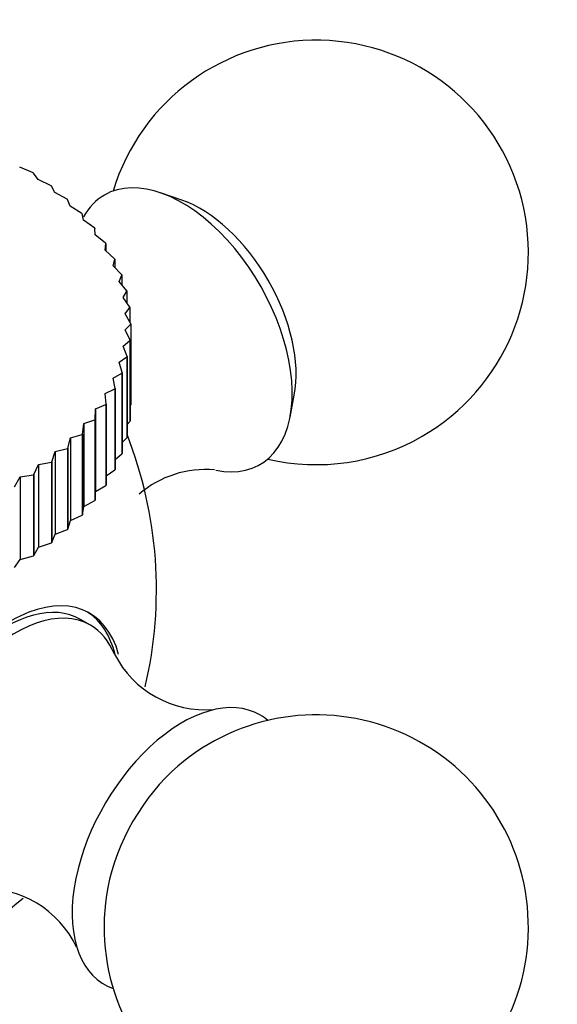
# Model space of a CAD drawing. Units: millimetres. Extents: x 0 to 1387, y 0 to 2168.
# Drawn here: x 1224 to 1243, y 723 to 758 of the extents above; entities that cross this region are included whole.
import ezdxf
from ezdxf import colors
from ezdxf.entities.mleader import LeaderData, LeaderLine
from ezdxf.math import Vec2, Vec3

# ---------------------------------------------------------------- set-up
doc = ezdxf.new("R2010")
doc.units = ezdxf.units.MM
doc.layers.add('DV7_Défaut', color=7, linetype='Continuous')
doc.layers.add('Défaut', color=7, linetype='Continuous')

# ---------------------------------------------------------------- blocks, each defined once
blk = doc.blocks.new('_DOT')
at = {"color": 0}
blk.add_line((0, 0), (-1, 0), dxfattribs=at)
at = {"color": 0, "const_width": 0.333}
blk.add_lwpolyline([(-0.1665, 0, 1), (0.1665, 0, 1)], format="xyb", close=True, dxfattribs=at)
blk = doc.blocks.new('SE6')
at = {"layer": 'DV7_Défaut', "color": 7, "linetype": 'Continuous'}
for p, q in [((1224.919, 752.475), (1224.443, 752.678)), ((1224.919, 752.475), (1224.934, 752.466)), ((1225.094, 752.245), (1224.934, 752.466)), ((1225.552, 752.023), (1225.094, 752.245)), ((1225.552, 752.023), (1225.565, 752.013)), ((1225.689, 751.787), (1225.565, 752.013)), ((1226.127, 751.547), (1225.689, 751.787)), ((1230.17, 751.517), (1229.419, 751.776)), ((1226.127, 751.547), (1226.139, 751.536)), ((1226.226, 751.305), (1226.139, 751.536)), ((1226.642, 751.047), (1226.226, 751.305)), ((1226.642, 751.047), (1226.653, 751.036)), ((1226.702, 750.803), (1226.653, 751.036)), ((1227.094, 750.528), (1226.702, 750.803)), ((1227.094, 750.528), (1227.103, 750.516)), ((1227.115, 750.282), (1227.103, 750.516)), ((1227.481, 749.991), (1227.115, 750.282)), ((1227.463, 749.745), (1227.488, 749.979)), ((1227.481, 749.991), (1227.488, 749.979)), ((1227.488, 749.979), (1227.488, 749.722)), ((1227.8, 749.44), (1227.463, 749.745)), ((1227.743, 749.195), (1227.806, 749.428)), ((1228.05, 748.878), (1227.743, 749.195)), ((1227.8, 749.44), (1227.806, 749.428)), ((1227.806, 749.428), (1227.806, 749.13)), ((1227.955, 748.636), (1228.055, 748.865)), ((1228.05, 748.878), (1228.055, 748.865)), ((1228.055, 748.865), (1228.055, 748.516)), ((1228.231, 748.306), (1227.955, 748.636)), ((1228.097, 748.069), (1228.234, 748.293)), ((1228.231, 748.306), (1228.234, 748.293)), ((1228.234, 748.293), (1228.234, 747.877)), ((1228.34, 747.728), (1228.097, 748.069)), ((1228.168, 747.497), (1228.342, 747.715)), ((1228.377, 747.147), (1228.168, 747.497)), ((1228.34, 747.728), (1228.342, 747.715)), ((1228.342, 747.715), (1228.342, 747.208)), ((1228.169, 746.925), (1228.377, 747.135)), ((1228.377, 747.147), (1228.377, 747.135)), ((1228.377, 747.135), (1228.377, 744.277)), ((1228.343, 746.567), (1228.169, 746.925)), ((1228.099, 746.353), (1228.342, 746.554)), ((1228.343, 746.567), (1228.342, 746.554)), ((1228.342, 746.554), (1228.342, 743.696)), ((1228.343, 746.567), (1228.343, 743.709)), ((1228.237, 745.989), (1228.099, 746.353)), ((1227.959, 745.786), (1228.234, 745.976)), ((1228.06, 745.417), (1227.959, 745.786)), ((1228.237, 745.989), (1228.234, 745.976)), ((1228.234, 745.976), (1228.234, 743.118)), ((1228.237, 745.989), (1228.237, 743.131)), ((1227.748, 745.226), (1228.055, 745.404)), ((1228.06, 745.417), (1228.055, 745.404)), ((1228.055, 745.404), (1228.055, 742.546)), ((1228.06, 745.417), (1228.06, 742.559)), ((1227.813, 744.853), (1227.748, 745.226)), ((1227.47, 744.676), (1227.806, 744.841)), ((1227.496, 744.302), (1227.47, 744.676)), ((1227.813, 744.853), (1227.806, 744.841)), ((1227.806, 744.841), (1227.806, 741.983)), ((1227.813, 744.853), (1227.813, 741.996)), ((1227.124, 744.139), (1227.488, 744.29)), ((1227.496, 744.302), (1227.488, 744.29)), ((1227.488, 744.29), (1227.488, 741.432)), ((1227.496, 744.302), (1227.496, 741.444)), ((1234, 743.842), (1234.151, 744.622)), ((1227.113, 743.765), (1227.124, 744.139)), ((1227.124, 744.139), (1227.124, 741.212)), ((1228.343, 744.231), (1228.377, 744.277)), ((1226.663, 743.244), (1226.712, 743.618)), ((1226.712, 743.618), (1227.103, 743.753)), ((1226.712, 743.618), (1226.712, 740.69)), ((1227.113, 743.765), (1227.103, 743.753)), ((1227.103, 743.753), (1227.103, 740.895)), ((1227.113, 743.765), (1227.113, 740.907)), ((1228.237, 743.579), (1228.342, 743.696)), ((1228.343, 743.709), (1228.342, 743.696)), ((1226.663, 743.244), (1226.653, 743.233)), ((1226.663, 743.244), (1226.663, 740.387)), ((1226.151, 742.744), (1226.237, 743.115)), ((1226.237, 743.115), (1226.653, 743.233)), ((1226.237, 743.115), (1226.237, 740.187)), ((1226.653, 743.233), (1226.653, 740.375)), ((1228.06, 742.954), (1228.234, 743.118)), ((1228.237, 743.131), (1228.234, 743.118)), ((1225.578, 742.266), (1225.701, 742.633)), ((1225.701, 742.633), (1226.139, 742.733)), ((1225.701, 742.633), (1225.701, 739.705)), ((1226.151, 742.744), (1226.139, 742.733)), ((1226.139, 742.733), (1226.139, 739.876)), ((1226.151, 742.744), (1226.151, 739.886)), ((1227.813, 742.35), (1228.055, 742.546)), ((1228.06, 742.559), (1228.055, 742.546)), ((1225.107, 742.174), (1225.565, 742.256)), ((1225.578, 742.266), (1225.565, 742.256)), ((1225.565, 742.256), (1225.565, 739.398)), ((1225.578, 742.266), (1225.578, 739.409)), ((1224.948, 741.813), (1225.107, 742.174)), ((1225.107, 742.174), (1225.107, 739.246)), ((1227.496, 741.767), (1227.806, 741.983)), ((1227.813, 741.996), (1227.806, 741.983)), ((1224.263, 741.387), (1224.458, 741.741)), ((1224.458, 741.741), (1224.934, 741.804)), ((1224.458, 741.741), (1224.458, 738.813)), ((1224.948, 741.813), (1224.934, 741.804)), ((1224.934, 741.804), (1224.934, 738.946)), ((1224.948, 741.813), (1224.948, 738.956)), ((1227.113, 740.907), (1227.124, 741.212)), ((1227.124, 741.212), (1227.488, 741.432)), ((1227.496, 741.444), (1227.488, 741.432)), ((1226.712, 740.69), (1227.103, 740.895)), ((1227.113, 740.907), (1227.103, 740.895)), ((1226.663, 740.387), (1226.712, 740.69)), ((1226.151, 739.886), (1226.237, 740.187)), ((1226.237, 740.187), (1226.653, 740.375)), ((1226.663, 740.387), (1226.653, 740.375)), ((1225.701, 739.705), (1226.139, 739.876)), ((1226.151, 739.886), (1226.139, 739.876)), ((1225.578, 739.409), (1225.701, 739.705)), ((1224.948, 738.956), (1225.107, 739.246)), ((1225.107, 739.246), (1225.565, 739.398)), ((1225.578, 739.409), (1225.565, 739.398)), ((1224.263, 738.53), (1224.458, 738.813)), ((1224.458, 738.813), (1224.934, 738.946)), ((1224.948, 738.956), (1224.934, 738.946)), ((1226.943, 736.494), (1226.59, 736.698))]:
    blk.add_line(p, q, dxfattribs=at)
for centre, radius, start, end in [((1234.925, 749.666), 7.5, 300, 163.1834), ((1214.277, 737.745), 15, 346.7801, 21.4647), ((1234.925, 749.666), 7.5, 256.8166, 300), ((1231.003, 738.415), 3.578, 84.78, 130.691), ((1231.01, 737.104), 3.604, 207.0592, 274.6205), ((1234.925, 725.824), 7.5, 300, 130.7029), ((1223.195, 723.576), 3.605, 25.2135, 92.9047), ((1234.925, 725.824), 7.5, 169.2971, 300)]:
    blk.add_arc(centre, radius, start, end, dxfattribs=at)
for centre, major_axis, start_param, end_param in [((1230.187, 746.93), (-2.75, 4.763), 2.665608, 6.283185), ((1230.187, 746.93), (-2.75, 4.763), 0, 0.32916), ((1230.838, 747.306), (-2.39, 4.139), 3.728083, 5.696694), ((1224.117, 732.064), (-2.8, -4.85), 2.619618, 6.283185), ((1223.965, 732.152), (2.625, 4.546), 0, 3.141593), ((1224.318, 731.948), (2.625, 4.546), 0, 3.556469), ((1223.965, 732.152), (2.8, 4.85), 5.736597, 6.255976), ((1224.318, 731.948), (2.625, 4.546), 5.858448, 6.283185), ((1230.187, 728.559), (2.75, 4.763), 0, 3.24824), ((1230.187, 728.559), (2.75, 4.763), 6.176538, 6.283185), ((1230.838, 728.184), (2.39, 4.139), 1.025642, 2.115951), ((1214.277, 730.814), (-12.367, 0), 0.582596, 2.553)]:
    blk.add_ellipse(centre, major_axis=major_axis, ratio=0.57735, start_param=start_param, end_param=end_param, dxfattribs=at)

msp = doc.modelspace()

# ---------------------------------------------------------------- block references
at = {"layer": 'Défaut'}
msp.add_blockref('SE6', (0, 0), dxfattribs=at)

# ---------------------------------------------------------------- leaders
at = {"layer": 'Défaut', "color": 7, "linetype": 'Continuous'}
ml = msp.add_multileader_mtext('Standard', dxfattribs=at)
ml.set_content('{\\pxsm0.9;\\fSolid Edge ISO|b1||i0||c0|p34;\\W1.;06/09/2016\\P}', color=256)
ml.set_leader_properties()
ml.set_arrow_properties(name='DOT')
ml.build(insert=Vec2(0, 0))
ml.multileader.update_dxf_attribs({"leader_type": 0, "dogleg_length": 0, "arrow_head_size": 12})
ctx = ml.context
ctx.base_point, ctx.char_height, ctx.arrow_head_size, ctx.landing_gap_size = Vec3(1299.401, 2161.097), 12, 12, 4.2
notes = []
notes.append((ctx, [(0, (0, 0, 0), (0, 0), (1, 0), 1, [])]))
ctx.mtext.insert = Vec3(1301.401, 2167.217)
for ctx, leaders in notes:
    for number, flags, end, landing, length, lines in leaders:
        leader = LeaderData()
        leader.index, (leader.has_last_leader_line, leader.has_dogleg_vector, leader.attachment_direction) = number, flags
        leader.last_leader_point, leader.dogleg_vector, leader.dogleg_length = Vec3(end), Vec3(landing), length
        for number, points, colour, breaks in lines:
            line = LeaderLine()
            line.index, line.vertices, line.color, line.breaks = number, Vec3.list(points), colors.encode_raw_color(colour), breaks
            leader.lines.append(line)
        ctx.leaders.append(leader)

doc.saveas('drawing.dxf')
